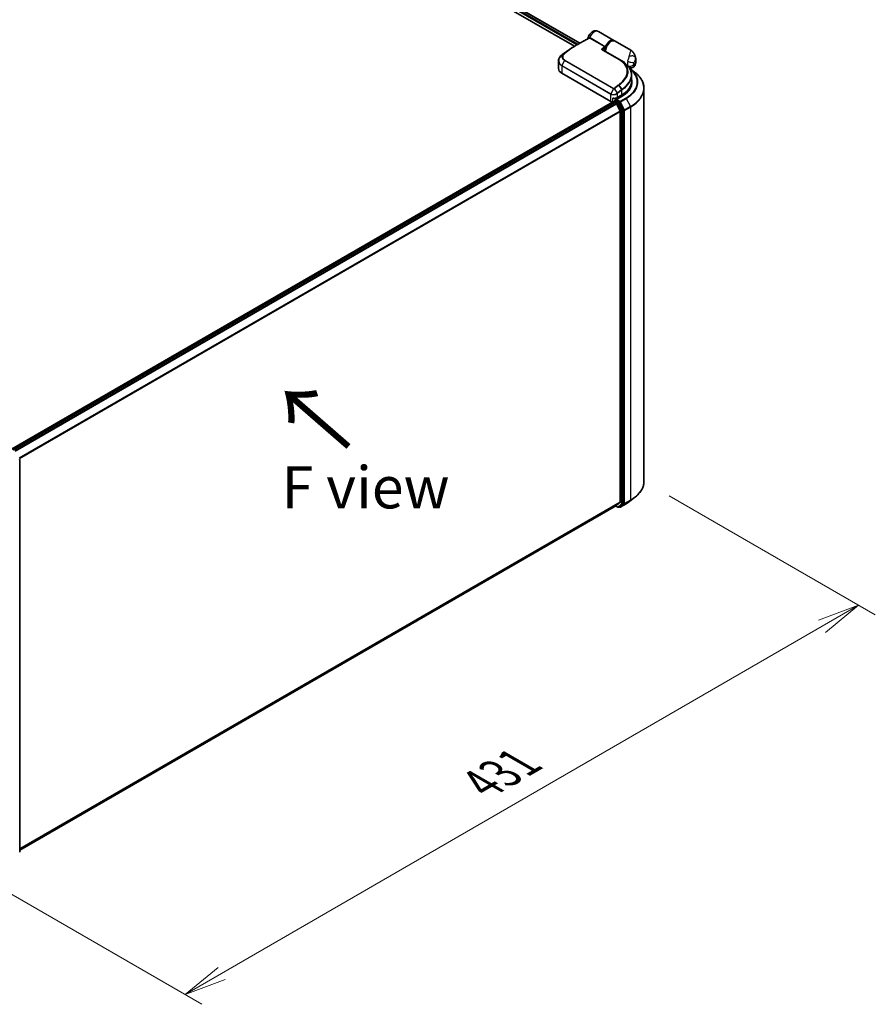
# Model space of a CAD drawing. Units: millimetres. Extents: x 72 to 11462, y 40 to 2569.
# Drawn here: x 502 to 756, y 706 to 999 of the extents above; entities that cross this region are included whole.
import ezdxf

# ---------------------------------------------------------------- set-up
doc = ezdxf.new("R2010")
doc.units = ezdxf.units.MM
doc.header["$LTSCALE"] = 5
doc.layers.get('Defpoints').update_dxf_attribs({"lineweight": 25})
for name, color, linetype, lineweight in [('Dimension (ISO)', 7, 'Continuous', 18), ('Symbol (ISO)', 7, 'Continuous', 18), ('Visible (ISO)', 7, 'Continuous', 35), ('Visible Narrow (ISO)', 7, 'Continuous', 25)]:
    doc.layers.add(name, color=color, linetype=linetype, lineweight=lineweight)
doc.styles.add('Note Text (TK)', font='MS PGothic.ttf')
doc.dimstyles.new('Default - Method 1b (TK)', dxfattribs={"dimscale": 5, "dimtxt": 2.5, "dimasz": 2.5, "dimexe": 1, "dimexo": 1.5, "dimgap": 1, "dimtad": 1, "dimdsep": 46, "dimtxsty": 'Note Text (TK)', "dimblk": 'OPEN', "dimcen": 0.09, "dimdle": 5, "dimclrd": 100, "dimclre": 100, "dimclrt": 7, "dimadec": 1, "dimazin": 1, "dimtfac": 1, "dimtmove": 0, "dimatfit": 3, "dimldrblk": 'OPEN', "dimfxl": 1, "dimtolj": 1, "dimlwd": -1, "dimlwe": -1, "dimarcsym": 0})

# ---------------------------------------------------------------- blocks, each defined once
blk = doc.blocks.new('_Open')
at = {"color": 0, "linetype": 'ByBlock', "lineweight": -2}
for p, q in [((-1, 0.167), (0, 0)), ((-1, -0.167), (0, 0)), ((0, 0), (-1, 0))]:
    blk.add_line(p, q, dxfattribs=at)
blk = doc.blocks.new('*D15')
at = {"layer": 'Defpoints', "color": 0}
for p in [(687.31, 861.26), (480.17, 749.45), (550.83, 708.66)]:
    blk.add_point(p, dxfattribs=at)
at = {"layer": 'Dimension (ISO)', "color": 100}
for p, q in [((694.81, 856.93), (756.14, 821.53)), ((740.32, 818.16), (561.65, 714.91)), ((487.67, 745.12), (555.83, 705.77))]:
    blk.add_line(p, q, dxfattribs=at)
at = {"layer": 'Dimension (ISO)', "color": 100, "xscale": 12.5, "yscale": 12.5, "zscale": 12.5}
for p, rotation in [((751.14, 824.41), 30.02265962670617), ((550.83, 708.66), 210.0226596267062)]:
    blk.add_blockref('_Open', p, dxfattribs=dict(at, rotation=rotation))
at = {"layer": 'Dimension (ISO)', "color": 7, "insert": (639.04, 771.3), "char_height": 12.5, "attachment_point": 4, "rotation": 30.0227, "style": 'Note Text (TK)'}
blk.add_mtext('\\A1;{\\Q-29.977;\\W0.817;\\H0.816x;431}', dxfattribs=at)

msp = doc.modelspace()

# ---------------------------------------------------------------- linework, layer by layer
at = {"layer": 'Visible (ISO)'}
for p, q in [((556.8906, 1053.9703), (666.6391, 990.607)), ((556.8946, 1055.8098), (668.2193, 991.5365)), ((678.3503, 992.3641), (673.7777, 995.0041)), ((667.6084, 991.1838), (668.3741, 991.6259)), ((683.3861, 989.4567), (678.7274, 992.1464)), ((675.1002, 989.4386), (679.9086, 986.6625)), ((675.8523, 989.0044), (675.8523, 989.2547)), ((661.8766, 986.2707), (661.8766, 983.9747)), ((681.067, 985.924), (681.1906, 985.8527)), ((681.1796, 985.8463), (681.1906, 985.8527)), ((681.1906, 985.8527), (681.2043, 985.8289)), ((681.4263, 985.6685), (681.4263, 985.9887)), ((682.7939, 984.41), (682.7856, 984.4148)), ((683.1363, 984.0244), (684.5438, 982.9409)), ((677.4665, 974.1768), (662.853, 982.6139)), ((683.6481, 982.0825), (683.6481, 980.3005)), ((683.3148, 978.3612), (683.3148, 978.7938)), ((687.3148, 978.1176), (687.3148, 861.2608)), ((680.7606, 975.8197), (678.9164, 974.7549)), ((679.2578, 974.952), (679.2578, 975.3083)), ((679.3107, 975.3372), (680.6778, 976.1264)), ((680.4835, 975.9186), (680.2006, 975.7553)), ((677.9223, 974.0045), (499.1919, 870.8144)), ((678.4036, 973.9145), (499.5584, 870.6582)), ((678.445, 974.204), (678.445, 973.9237)), ((678.5036, 973.9046), (679.003, 973.6162)), ((678.545, 974.3772), (678.8812, 974.5713)), ((679.9754, 973.9802), (678.975, 974.5578)), ((680.215, 971.3289), (679.1117, 973.4948)), ((681.2513, 971.5963), (680.0833, 973.8603)), ((680.2478, 971.2055), (680.2478, 855.109)), ((681.2849, 854.7343), (681.2849, 971.4713)), ((501.5969, 867.7762), (501.5969, 751.0393)), ((679.1117, 854.1316), (680.215, 855.0234)), ((683.1363, 855.354), (684.5438, 856.4376)), ((501.5969, 751.6425), (679.103, 854.1257)), ((678.8145, 853.9591), (679.5454, 853.537)), ((679.7454, 853.537), (680.0754, 853.7276)), ((680.0823, 853.6081), (679.9754, 853.6698)), ((680.0833, 853.7329), (681.2513, 854.6481)), ((680.2823, 853.6081), (682.0265, 854.6151))]:
    msp.add_line(p, q, dxfattribs=at)
for centre, start, end in [((682.1335, 984.8398), 45.802717, 48.915976), ((678.645, 974.204), 120, 180), ((501.3969, 867.7762), 0, 27.290568), ((679.6454, 853.7102), 240, 300), ((680.1823, 853.7813), 240, 300)]:
    msp.add_arc(centre, 0.2, start, end, dxfattribs=at)
for centre, major_axis, ratio, start_param, end_param in [((663.3844, 985.5755), (1.5799, 2.8642), 0.61594236, 0.94279808, 0.94788706), ((667.2891, 963.1567), (15.6539, 28.8141), 0.60202446, 0.91844797, 0.92375957), ((675.387, 989.4483), (-0.3594, 0.0744), 0.28348595, 0.6305269, 0.70770957), ((673.6139, 983.1356), (-8.9716, 0.231), 0.5684891, 3.89288517, 3.94945362), ((665.21, 983.9747), (-3.3333, 0), 0.57735027, 0, 0.78539816), ((683.0762, 986.9413), (1.1667, 2.0207), 0.57735027, 2.35619449, 2.54599027), ((673.6481, 977.7966), (10, 0), 0.57735027, 0.17709495, 0.21644966), ((679.2578, 976.2996), (-1.3333, 0), 0.57735027, 1.93385389, 2.35619449), ((673.6481, 979.865), (-9.6667, 0), 0.57735027, 2.35619449, 2.64184479), ((678.4093, 974.7211), (-1.3333, 0), 0.57735027, 0.78539816, 1.30899694), ((678.2368, 974.3493), (0.6667, 0), 0.57735027, 4.45058959, 5.0300784), ((678.5036, 973.7413), (-0.1, 0.1732), 0.57735027, 5.49778714, 6.28318531), ((679.1164, 974.6394), (-0.2828, 0), 0.57735027, 4.71238898, 6.28318531), ((678.975, 974.7211), (-0.1, -0.1732), 0.57735027, 5.49778714, 6.12363721), ((679.003, 973.4529), (-0.1, 0.1732), 0.57735027, 4.62172909, 5.49778714), ((679.9754, 973.8169), (0.1, -0.1732), 0.57735027, 1.48901195, 2.35619449), ((680.1064, 971.2871), (-0.1, 0.1732), 0.57735027, 3.92699082, 4.62172909), ((681.1435, 971.5529), (0.1, -0.1732), 0.57735027, 0.78539816, 1.48901195), ((680.1064, 855.1907), (0.1, -0.1732), 0.57735027, 0.09065989, 0.78539816), ((679.003, 854.2989), (0.1, -0.1732), 0.57735027, 0, 0.09065989), ((679.9754, 853.9008), (0.1, -0.1732), 0.57735027, 0, 0.08178438), ((681.1435, 854.816), (0.1, -0.1732), 0.57735027, 0.08178438, 0.78539816)]:
    msp.add_ellipse(centre, major_axis=major_axis, ratio=ratio, start_param=start_param, end_param=end_param, dxfattribs=at)
for points, knots in [([(668.3741, 991.6259), (668.5511, 991.7281), (668.7282, 991.8286), (669.0823, 992.0263), (669.2593, 992.1235), (669.6133, 992.3144), (669.7902, 992.4082), (670.144, 992.5922), (670.3208, 992.6826), (670.6743, 992.8598), (670.851, 992.9466), (671.0275, 993.0318)], [4.7123889804, 4.7123889804, 4.7123889804, 4.7123889804, 4.7288323437, 4.7288323437, 4.745275707, 4.745275707, 4.7617190703, 4.7617190703, 4.7781624337, 4.7781624337, 4.794605797, 4.794605797, 4.794605797, 4.794605797]), ([(670.6249, 992.8347), (670.6278, 992.8419), (670.6306, 992.8502), (670.6346, 992.8659), (670.6359, 992.8721), (670.6369, 992.879)], [0.18961720111, 0.18961720111, 0.18961720111, 0.18961720111, 0.191670574, 0.191670574, 0.19284976679, 0.19284976679, 0.19284976679, 0.19284976679]), ([(670.6369, 992.879), (670.675, 993.1333), (670.749, 993.3744), (670.9517, 993.8361), (671.0819, 994.056), (671.3936, 994.4598), (671.5745, 994.6441), (671.9934, 994.9533), (672.2299, 995.0827), (672.7224, 995.2127), (672.9587, 995.2371), (673.3912, 995.1743), (673.5796, 995.1138), (673.7601, 995.0142), (673.7689, 995.0092), (673.7777, 995.0041)], [3.32885908, 3.32885908, 3.32885908, 3.32885908, 3.73815061, 3.73815061, 4.15582373, 4.15582373, 4.57389853, 4.57389853, 4.97747907, 4.97747907, 5.27147986, 5.27147986, 5.48665786, 5.48665786, 5.49778714, 5.49778714, 5.49778714, 5.49778714]), ([(667.6084, 991.1838), (667.3004, 991.006), (666.9925, 990.823), (666.3768, 990.4467), (666.0692, 990.2535), (665.4545, 989.8569), (665.1474, 989.6536), (664.5341, 989.2371), (664.2279, 989.0239), (663.6166, 988.5879), (663.3115, 988.365), (663.007, 988.1373)], [1.570796327, 1.570796327, 1.570796327, 1.570796327, 1.600098121, 1.600098121, 1.629399916, 1.629399916, 1.65870171, 1.65870171, 1.688003504, 1.688003504, 1.717305299, 1.717305299, 1.717305299, 1.717305299]), ([(678.7274, 992.1464), (678.6021, 992.2188), (678.4596, 992.2603), (678.151, 992.2816), (677.9841, 992.2569), (677.6335, 992.1421), (677.4495, 992.0454), (677.0905, 991.7902), (676.9158, 991.6304), (676.5954, 991.2669), (676.4497, 991.0635), (676.2001, 990.6332), (676.0962, 990.4064), (675.9399, 989.9497), (675.8877, 989.7199), (675.8566, 989.4163), (675.8523, 989.3346), (675.8523, 989.2547)], [5.49778714, 5.49778714, 5.49778714, 5.49778714, 5.77295753, 5.77295753, 6.07016507, 6.07016507, 6.39823241, 6.39823241, 6.73284731, 6.73284731, 7.06524398, 7.06524398, 7.39648244, 7.39648244, 7.72882828, 7.72882828, 7.85398163, 7.85398163, 7.85398163, 7.85398163]), ([(678.5258, 992.2326), (678.4919, 992.2648), (678.4558, 992.2944), (678.3959, 992.3364), (678.3734, 992.3508), (678.3503, 992.3641)], [6.929596973, 6.929596973, 6.929596973, 6.929596973, 7.01789957, 7.01789957, 7.068583471, 7.068583471, 7.068583471, 7.068583471]), ([(661.8766, 986.2707), (661.8766, 986.4), (661.8914, 986.53), (661.9491, 986.7873), (661.992, 986.9146), (662.104, 987.1629), (662.1731, 987.284), (662.3352, 987.5172), (662.4282, 987.6293), (662.6354, 987.8421), (662.7497, 987.9428), (662.8733, 988.0368)], [0.370554133, 0.370554133, 0.370554133, 0.370554133, 0.445357479, 0.445357479, 0.520160825, 0.520160825, 0.594964171, 0.594964171, 0.669767517, 0.669767517, 0.744570863, 0.744570863, 0.744570863, 0.744570863]), ([(675.4977, 989.3642), (675.4953, 989.3414), (675.4953, 989.3199), (675.4994, 989.2791), (675.5035, 989.2597), (675.5159, 989.2229), (675.5241, 989.2054), (675.5347, 989.1883), (675.535, 989.1879), (675.5353, 989.1874)], [-0.1113026819, -0.1113026819, -0.1113026819, -0.1113026819, -0.0901140962, -0.0901140962, -0.0689255105, -0.0689255105, -0.0477369248, -0.0477369248, -0.047122847, -0.047122847, -0.047122847, -0.047122847]), ([(675.5286, 989.2442), (675.5788, 989.3), (675.6281, 989.3595), (675.6766, 989.418), (675.6772, 989.4188), (675.6779, 989.4196)], [0.0526756241, 0.0526756241, 0.0526756241, 0.0526756241, 0.0862543417, 0.0862543417, 0.0867052509, 0.0867052509, 0.0867052509, 0.0867052509]), ([(683.3861, 989.4567), (683.4792, 989.403), (683.5705, 989.3419), (683.7446, 989.2067), (683.8273, 989.1326), (683.9806, 988.9754), (684.0511, 988.8923), (684.1792, 988.7213), (684.2368, 988.6334), (684.341, 988.4545), (684.3875, 988.3637), (684.4294, 988.2725)], [-1.438558338, -1.438558338, -1.438558338, -1.438558338, -1.392354155, -1.392354155, -1.346149972, -1.346149972, -1.299945789, -1.299945789, -1.253741606, -1.253741606, -1.207537423, -1.207537423, -1.207537423, -1.207537423]), ([(684.4294, 988.2725), (684.4766, 988.1696), (684.5196, 988.0686), (684.5979, 987.8707), (684.6332, 987.7739), (684.697, 987.5849), (684.7255, 987.4927), (684.7764, 987.3133), (684.7989, 987.2261), (684.8386, 987.0567), (684.8558, 986.9746), (684.8707, 986.895)], [1.174028685, 1.174028685, 1.174028685, 1.174028685, 1.214739946, 1.214739946, 1.255451207, 1.255451207, 1.296162469, 1.296162469, 1.33687373, 1.33687373, 1.377584991, 1.377584991, 1.377584991, 1.377584991]), ([(684.7379, 985.1586), (684.7711, 985.2627), (684.8006, 985.3686), (684.8509, 985.5848), (684.8719, 985.695), (684.904, 985.9202), (684.9153, 986.0352), (684.926, 986.2708), (684.9256, 986.3913), (684.9101, 986.6386), (684.8951, 986.7652), (684.8707, 986.895)], [4.287293343, 4.287293343, 4.287293343, 4.287293343, 4.410954738, 4.410954738, 4.534616132, 4.534616132, 4.658277527, 4.658277527, 4.781938921, 4.781938921, 4.905600316, 4.905600316, 4.905600316, 4.905600316]), ([(680.8502, 986.0677), (680.9461, 986.0059), (681.0417, 985.942), (681.2322, 985.8099), (681.3272, 985.7419), (681.5164, 985.6018), (681.6106, 985.5297), (681.7985, 985.3819), (681.8922, 985.3061), (682.0789, 985.1509), (682.172, 985.0716), (682.265, 984.9905)], [0.083231392, 0.083231392, 0.083231392, 0.083231392, 0.143385211, 0.143385211, 0.20353903, 0.20353903, 0.263692849, 0.263692849, 0.323846669, 0.323846669, 0.384000488, 0.384000488, 0.384000488, 0.384000488]), ([(682.273, 984.9832), (682.4498, 984.8112), (682.6112, 984.634), (682.9012, 984.2701), (683.0297, 984.0835), (683.2518, 983.7017), (683.3454, 983.5066), (683.496, 983.1094), (683.5529, 982.9073), (683.629, 982.4981), (683.6481, 982.291), (683.6481, 982.0825)], [0, 0, 0, 0, 0.154055632, 0.154055632, 0.308111265, 0.308111265, 0.462166897, 0.462166897, 0.616222529, 0.616222529, 0.770278161, 0.770278161, 0.770278161, 0.770278161]), ([(684.7379, 985.1586), (684.6945, 985.0229), (684.6185, 984.8639), (684.4051, 984.6053), (684.2894, 984.5037), (684.0428, 984.3524), (683.9143, 984.3013), (683.6578, 984.2359), (683.5338, 984.2273), (683.2872, 984.2339), (683.1799, 984.2575), (682.999, 984.3096), (682.9301, 984.3397), (682.8438, 984.3821), (682.8175, 984.3964), (682.7939, 984.41)], [0.0258472508, 0.0258472508, 0.0258472508, 0.0258472508, 0.0281775385, 0.0281775385, 0.0298998927, 0.0298998927, 0.0315712385, 0.0315712385, 0.033520065, 0.033520065, 0.0361865679, 0.0361865679, 0.0391744817, 0.0391744817, 0.04078682, 0.04078682, 0.04078682, 0.04078682]), ([(687.3148, 978.1176), (687.3148, 978.466), (687.2759, 978.8144), (687.1213, 979.504), (687.0057, 979.8452), (686.7007, 980.5143), (686.5113, 980.8421), (686.0629, 981.479), (685.8039, 981.7881), (685.221, 982.383), (684.8972, 982.6688), (684.5438, 982.9409)], [2.35619449, 2.35619449, 2.35619449, 2.35619449, 2.48488706, 2.48488706, 2.613579629, 2.613579629, 2.742272198, 2.742272198, 2.870964768, 2.870964768, 2.999657337, 2.999657337, 2.999657337, 2.999657337]), ([(680.6778, 976.1264), (681.0485, 976.3405), (681.3909, 976.5718), (682.0109, 977.0645), (682.2885, 977.3259), (682.7714, 977.873), (682.9767, 978.1589), (683.3088, 978.749), (683.4355, 979.0532), (683.6052, 979.6717), (683.6481, 979.9861), (683.6481, 980.3005)], [4.71238898, 4.71238898, 4.71238898, 4.71238898, 4.869468613, 4.869468613, 5.026548246, 5.026548246, 5.183627878, 5.183627878, 5.340707511, 5.340707511, 5.497787144, 5.497787144, 5.497787144, 5.497787144]), ([(683.6481, 979.8106), (683.6481, 979.5204), (683.6086, 979.2301), (683.4507, 978.6544), (683.3322, 978.3689), (683.017, 977.8089), (682.8204, 977.5345), (682.3525, 977.0043), (682.0812, 976.7485), (681.4701, 976.2629), (681.1304, 976.0332), (680.7606, 975.8197)], [3.926990817, 3.926990817, 3.926990817, 3.926990817, 4.08407045, 4.08407045, 4.241150082, 4.241150082, 4.398229715, 4.398229715, 4.555309348, 4.555309348, 4.71238898, 4.71238898, 4.71238898, 4.71238898]), ([(678.0642, 975.2295), (678.0655, 975.2289), (678.0667, 975.2283), (678.1567, 975.1853), (678.2498, 975.1536), (678.4077, 975.1235), (678.4706, 975.1188), (678.5283, 975.122)], [-0.0006324539, -0.0006324539, -0.0006324539, -0.0006324539, 0, 0, 0.0442272577, 0.0442272577, 0.076171772, 0.076171772, 0.076171772, 0.076171772]), ([(678.5283, 975.122), (678.5856, 975.1252), (678.6425, 975.1306), (678.7548, 975.146), (678.8103, 975.156), (678.9188, 975.1804), (678.9719, 975.1948), (679.0749, 975.2281), (679.1249, 975.2469), (679.2209, 975.2888), (679.2669, 975.3119), (679.3107, 975.3372)], [4.022430426, 4.022430426, 4.022430426, 4.022430426, 4.160422137, 4.160422137, 4.298413848, 4.298413848, 4.436405559, 4.436405559, 4.57439727, 4.57439727, 4.71238898, 4.71238898, 4.71238898, 4.71238898]), ([(678.8812, 974.5713), (678.8898, 974.5762), (678.9042, 974.5789), (678.9379, 974.5749), (678.9571, 974.5681), (678.975, 974.5578)], [0.038953354, 0.038953354, 0.038953354, 0.038953354, 0.0503345484, 0.0503345484, 0.0617157428, 0.0617157428, 0.0617157428, 0.0617157428]), ([(687.3148, 861.2608), (687.3148, 860.9124), (687.2759, 860.564), (687.1213, 859.8744), (687.0057, 859.5332), (686.7007, 858.8642), (686.5113, 858.5364), (686.0629, 857.8995), (685.8039, 857.5904), (685.221, 856.9955), (684.8972, 856.7097), (684.5438, 856.4376)], [3.926990817, 3.926990817, 3.926990817, 3.926990817, 4.055683386, 4.055683386, 4.184375956, 4.184375956, 4.313068525, 4.313068525, 4.441761095, 4.441761095, 4.570453664, 4.570453664, 4.570453664, 4.570453664]), ([(682.0265, 854.6151), (682.1063, 854.6612), (682.1849, 854.7079), (682.3399, 854.8026), (682.4163, 854.8506), (682.5668, 854.948), (682.6408, 854.9973), (682.7866, 855.0971), (682.8582, 855.1477), (682.9991, 855.2499), (683.0683, 855.3017), (683.1363, 855.354)], [1.570796327, 1.570796327, 1.570796327, 1.570796327, 1.59918339, 1.59918339, 1.627570453, 1.627570453, 1.655957517, 1.655957517, 1.68434458, 1.68434458, 1.712731643, 1.712731643, 1.712731643, 1.712731643])]:
    msp.add_open_spline(points, degree=3, knots=knots, dxfattribs=at)
for points in [[(675.5286, 989.2441), (675.5235, 989.2385), (675.5189, 989.2329), (675.5148, 989.2275)], [(680.26, 986.4481), (680.4567, 986.3213), (680.6535, 986.1945), (680.8502, 986.0677)], [(682.988, 984.1362), (683.0381, 984.0992), (683.0875, 984.062), (683.1363, 984.0244)]]:
    msp.add_open_spline(points, degree=3, dxfattribs=at)
at = {"layer": 'Visible Narrow (ISO)'}
for p, q in [((556.8946, 1055.7422), (668.1607, 991.5027)), ((667.6613, 991.2143), (556.8946, 1055.1655)), ((556.8946, 1054.8389), (667.3793, 991.0505)), ((675.6675, 990.4281), (671.1534, 993.0343)), ((671.2839, 993.1837), (675.798, 990.5776)), ((675.4195, 989.9926), (675.7237, 989.7959)), ((662.8905, 988.0493), (663.5841, 988.4444)), ((663.6661, 988.5088), (663.0122, 988.1407)), ((679.8147, 986.656), (675.0064, 989.432)), ((675.9109, 989.1731), (681.4263, 985.9887)), ((675.9109, 989.1731), (675.9109, 988.9705)), ((662.853, 984.7537), (662.853, 982.6139)), ((677.4665, 976.3166), (662.853, 984.7537)), ((663.651, 986.4082), (662.8846, 984.8748)), ((662.8846, 984.8748), (677.4981, 976.4377)), ((678.2645, 977.971), (663.651, 986.4082)), ((663.7337, 986.5133), (678.3472, 978.0762)), ((678.2645, 977.971), (677.4981, 976.4377)), ((678.5218, 977.9847), (679.3095, 976.6552)), ((679.4639, 976.7789), (678.5529, 978.0052)), ((679.7899, 978.9667), (680.6715, 977.7176)), ((680.7956, 977.8127), (679.9182, 979.0631)), ((677.4665, 974.1768), (677.4665, 976.3166)), ((678.0642, 973.9775), (678.0642, 975.2295)), ((678.7082, 975.1397), (678.7082, 974.4714)), ((679.1164, 974.8027), (680.8606, 975.8098)), ((679.3521, 976.514), (679.3521, 975.4287)), ((679.3521, 975.4287), (680.7192, 976.218)), ((680.1592, 975.8271), (680.2006, 975.7553)), ((681.9265, 975.1944), (680.1823, 974.1873)), ((680.2006, 975.7553), (680.2006, 975.4964)), ((680.2901, 974.0674), (682.0343, 975.0744)), ((680.4421, 975.9904), (680.4835, 975.9186)), ((680.4835, 975.6597), (680.4835, 975.9186)), ((680.7192, 976.218), (680.7192, 977.5816)), ((682.0343, 975.0744), (683.2783, 972.6633)), ((499.617, 870.6244), (678.5036, 973.9046)), ((679.003, 973.6162), (500.1165, 870.336)), ((500.276, 870.2439), (679.1117, 973.4948)), ((678.5036, 974.1223), (679.504, 973.5447)), ((678.5036, 973.9046), (678.5036, 974.1223)), ((678.645, 974.3673), (678.975, 974.5578)), ((679.6454, 973.7897), (678.645, 974.3673)), ((680.1823, 974.1873), (679.1164, 974.8027)), ((679.504, 973.5447), (680.672, 971.2808)), ((679.9754, 973.9802), (679.6454, 973.7897)), ((679.7533, 973.6698), (680.0833, 973.8603)), ((680.9213, 971.4058), (679.7533, 973.6698)), ((679.9754, 973.9802), (680.0409, 973.9424)), ((680.0409, 973.9424), (680.0833, 973.8603)), ((681.5341, 971.6563), (680.2901, 974.0674)), ((683.2783, 972.6633), (681.5341, 971.6563)), ((681.5677, 971.5312), (683.3119, 972.5383)), ((683.3119, 972.5383), (683.3119, 855.6814)), ((680.215, 971.3289), (501.4463, 868.1168)), ((501.5029, 868.007), (680.2478, 971.2055)), ((680.672, 971.2808), (680.672, 854.5438)), ((681.2513, 971.5963), (680.9213, 971.4058)), ((680.9549, 971.2808), (681.2849, 971.4713)), ((680.9549, 854.5438), (680.9549, 971.2808)), ((681.2513, 971.5963), (681.2849, 971.5312)), ((681.2849, 971.5312), (681.2849, 971.4713)), ((681.5677, 854.6744), (681.5677, 971.5312)), ((680.2478, 855.109), (501.5969, 751.9649)), ((501.5969, 751.8982), (680.215, 855.0234)), ((681.5341, 854.5881), (683.2783, 855.5951)), ((683.3119, 855.6814), (681.5677, 854.6744)), ((682.0343, 854.6204), (683.2783, 855.5951)), ((679.1117, 854.1316), (501.5969, 751.6434)), ((679.504, 853.6286), (678.8731, 853.9929)), ((680.672, 854.5438), (679.504, 853.6286)), ((679.7533, 853.5423), (680.9213, 854.4576)), ((680.0833, 853.7329), (679.7533, 853.5423)), ((680.0409, 853.6997), (680.034, 853.7036)), ((680.0833, 853.7329), (680.0409, 853.6997)), ((682.0343, 854.6204), (680.2901, 853.6134)), ((680.2901, 853.6134), (681.5341, 854.5881)), ((680.9213, 854.4576), (681.2513, 854.6481)), ((681.2849, 854.7343), (680.9549, 854.5438)), ((681.2849, 854.6744), (681.2513, 854.6481)), ((681.2849, 854.7343), (681.2849, 854.6744))]:
    msp.add_line(p, q, dxfattribs=at)
for centre, major_axis, ratio, start_param, end_param in [((668.4741, 954.3293), (-22.8333, -39.5485), 0.57735027, 3.84392146, 4.07349979), ((670.9281, 993.2054), (0.0968, -0.175), 0.62793715, 0.01049468, 1.11363619), ((671.1028, 993.2287), (-0.0465, -0.1945), 0.60213349, 0.51971091, 1.61499474), ((671.1652, 993.2038), (-0.1, -0.1732), 0.57735027, 0.70232881, 1.7823899), ((672.611, 992.9834), (1.1667, 2.0207), 0.57735027, 0, 1.78626748), ((677.1837, 990.3434), (1.1667, 2.0207), 0.57735027, 0, 1.7823899), ((677.5608, 990.1257), (1.1667, 2.0207), 0.57735027, 0, 2.35619449), ((667.6084, 954.8291), (-22.2626, -38.56), 0.57735027, 3.92699082, 4.07349979), ((668.3741, 954.387), (22.804, 39.4978), 0.57735027, 0.78539816, 0.93190714), ((672.9882, 951.7231), (22.8333, 39.5485), 0.57735027, 0.70232881, 0.71411031), ((675.2781, 990.0743), (0.0887, -0.1793), 0.61700707, 0.82367566, 2.39447199), ((673.1296, 951.6415), (-22.7333, -39.3753), 0.57735027, 3.83833557, 3.85570296), ((675.6792, 990.5976), (-0.1, -0.1732), 0.57735027, 0.70232881, 1.7823899), ((677.3251, 990.2617), (-1.1667, -2.0207), 0.57735027, 5.25463471, 5.44061314), ((677.3251, 990.2617), (-1.0667, -1.8475), 0.57735027, 3.64256149, 5.03376411), ((662.9944, 987.8776), (-0.1211, 0.1592), 0.47979182, 6.21421947, 6.28318531), ((663.0055, 987.8861), (-0.1204, 0.1597), 0.48328426, 6.21654355, 6.28318531), ((663.1268, 987.9772), (-0.1198, 0.1602), 0.48688026, 6.21991861, 6.28318531), ((663.7035, 988.2847), (-0.1269, 0.1546), 0.51331723, 5.41189435, 6.19533179), ((663.7807, 988.3452), (-0.1198, 0.1602), 0.48688026, 5.43452045, 6.21991861), ((675.0002, 989.2653), (0.1, 0.1732), 0.57735027, 0, 0.7418614), ((676.0523, 989.2547), (-0.2, 0), 0.57735027, 0, 0.78539816), ((679.8086, 986.4893), (0.1, 0.1732), 0.57735027, 0, 0.7418614), ((683.4542, 986.9625), (1.3004, 0.2946), 0.55702147, 0.16910825, 1.84818999), ((682.7739, 985.2107), (1.5108, 2.6167), 0.57735027, 5.69099848, 5.9361852), ((662.9944, 984.8354), (0.1, 0.1732), 0.57735027, 1.67461031, 2.35619449), ((663.7608, 986.3687), (-0.1, -0.1732), 0.57735027, 4.11988868, 4.81620296), ((673.6481, 979.9739), (11.7074, 0), 0.57735027, 5.49778714, 6.91457579), ((673.6481, 979.9162), (11.8599, 0), 0.57735027, 5.49778714, 6.92664815), ((682.1335, 984.8398), (0.1394, 0.1434), 0.71637411, 0, 0.13505937), ((682.1335, 984.8398), (0.1314, 0.1507), 0.4121815, 0, 0.10329713), ((684.019, 986.397), (1.1667, 2.0207), 0.57735027, 1.97805613, 2.73433285), ((683.3619, 986.319), (-1.2816, 0.3678), 0.32341, 0.91455925, 2.48535558), ((683.3619, 985.7161), (1.2252, 0.526), 0.74971504, 3.65220472, 5.22300104), ((684.9618, 985.8527), (-0.5, -0.866), 0.57735027, 5.11964878, 5.8759255), ((683.3119, 984.9001), (0.7259, 1.2572), 0.57735027, 5.24064821, 5.75492608), ((673.6481, 979.9739), (10.2, 0), 0.57735027, 5.49778714, 6.48153983), ((673.6481, 978.2233), (13.6192, 0), 0.57735027, 5.49778714, 6.92664815), ((678.3743, 977.9315), (-0.1, -0.1732), 0.57735027, 4.11988868, 4.81620296), ((678.4545, 977.9481), (0.1085, -0.168), 0.38183149, 1.54220272, 2.32014033), ((684.5733, 945.0344), (22.8333, 39.5485), 0.57735027, 0.93740718, 0.97633727), ((678.4718, 977.9605), (0.125, -0.1561), 0.45728764, 1.49193696, 2.27733512), ((684.6733, 944.9767), (-22.804, -39.4978), 0.57735027, 4.07899983, 4.11792993), ((679.705, 978.919), (0.1204, -0.1597), 0.48326791, 1.50551533, 2.29091349), ((679.8328, 979.0152), (0.1201, -0.16), 0.4863931, 1.50598422, 2.29203481), ((673.6481, 980.3005), (10, 0), 0.57735027, 5.49778714, 6.28318531), ((680.7086, 977.7636), (-0.1228, 0.1579), 0.49529401, 3.85155905, 4.63904754), ((673.6481, 978.1176), (13.6667, 0), 0.57735027, 5.49778714, 6.28318531), ((673.6481, 979.8106), (10, 0), 0.57735027, 0, 0.04202313), ((677.6079, 976.3982), (0.1, 0.1732), 0.57735027, 1.67461031, 2.35619449), ((678.4093, 975.973), (1.3333, 0), 0.57735027, 4.45058959, 5.49778714), ((679.2107, 976.5957), (0.1278, -0.1538), 0.43995393, 0.69829731, 1.48734625), ((679.229, 976.6106), (-0.1254, 0.1558), 0.45498339, 3.84699996, 4.63362332), ((679.2107, 975.5104), (0.1, -0.1732), 0.57735027, 0, 0.78539816), ((685.439, 944.5346), (22.2626, 38.56), 0.57735027, 0.93769312, 0.97633727), ((679.3828, 976.7342), (-0.125, 0.1561), 0.45728764, 3.84813145, 4.63352962), ((685.4804, 944.5107), (-22.1919, -38.4375), 0.57735027, 4.07928577, 4.11792993), ((680.5778, 977.6633), (0.1205, -0.1596), 0.48307971, 0.7200131, 1.50541127), ((680.5866, 977.67), (-0.1208, 0.1594), 0.48316497, 3.86053001, 4.64612279), ((680.5778, 976.2996), (0.1, -0.1732), 0.57735027, 0, 0.78539816), ((680.8606, 975.6465), (-0.1, 0.1732), 0.57735027, 5.49778714, 6.28318531), ((681.9265, 975.0311), (0.1, -0.1732), 0.57735027, 1.48901195, 2.35619449), ((678.645, 974.204), (-0.2, 0), 0.57735027, 0, 0.78539816), ((678.645, 974.204), (0.1, 0.1732), 0.57735027, 0.78539816, 2.35619449), ((678.645, 974.204), (-0.1, 0.1732), 0.57735027, 5.49778714, 6.28318531), ((679.6454, 973.6264), (0.1, 0.1732), 0.57735027, 0.78539816, 2.35619449), ((679.6454, 973.6264), (-0.1777, -0.0917), 0.06670225, 0.61705889, 2.18785521), ((679.6454, 973.6264), (-0.1, 0.1732), 0.57735027, 4.6306046, 5.49778714), ((680.1823, 974.024), (0.1, 0.1732), 0.57735027, 0.78539816, 2.35619449), ((680.1823, 974.024), (-0.1777, -0.0917), 0.06670225, 0.61705889, 2.18785521), ((680.1823, 974.024), (-0.1, 0.1732), 0.57735027, 4.6306046, 5.49778714), ((683.1705, 972.6199), (-0.1, 0.1732), 0.57735027, 3.92699082, 4.6306046), ((680.8135, 971.3624), (0.1777, 0.0917), 0.06670225, 3.75865154, 5.32944787), ((680.8135, 971.3624), (-0.2, 0), 0.57735027, 0.78539816, 2.35619449), ((680.8135, 971.3624), (-0.1, 0.1732), 0.57735027, 3.92699082, 4.6306046), ((681.4263, 971.6129), (0.1777, 0.0917), 0.06670225, 3.75865154, 5.32944787), ((681.4263, 971.6129), (-0.2, 0), 0.57735027, 0.78539816, 2.35619449), ((681.4263, 971.6129), (-0.1, 0.1732), 0.57735027, 3.92699082, 4.6306046), ((501.3969, 867.7762), (0.2, 0), 0.57735027, 5.49778714, 6.28318531), ((673.6481, 861.2608), (13.6667, 0), 0.57735027, 5.49778714, 6.28318531), ((673.6481, 859.4622), (-11.8599, 0), 0.57735027, 2.35619449, 2.49812981), ((673.6481, 861.1551), (13.6192, 0), 0.57735027, 5.49778714, 5.63972246), ((683.1705, 855.763), (0.1, -0.1732), 0.57735027, 0.08178438, 0.78539816), ((679.6454, 853.7102), (-0.1, -0.1732), 0.57735027, 5.49778714, 6.28318531), ((679.6454, 853.7102), (0.1234, -0.1574), 0.81376746, 4.59736724, 6.16816356), ((679.6454, 853.7102), (0.1, -0.1732), 0.57735027, 0, 0.08178438), ((680.1823, 853.7813), (-0.1, -0.1732), 0.57735027, 5.49778714, 6.28318531), ((680.1823, 853.7813), (0.1234, -0.1574), 0.81376746, 4.59736724, 6.16816356), ((680.1823, 853.7813), (0.1, -0.1732), 0.57735027, 0, 0.08178438), ((680.8135, 854.6255), (0.2, 0), 0.57735027, 3.92699082, 5.49778714), ((680.8135, 854.6255), (0.1234, -0.1574), 0.81376746, 4.59736724, 6.16816356), ((680.8135, 854.6255), (0.1, -0.1732), 0.57735027, 0.08178438, 0.78539816), ((681.4263, 854.756), (0.2, 0), 0.57735027, 3.92699082, 5.49778714), ((681.4263, 854.756), (0.1234, -0.1574), 0.81376746, 4.59736724, 6.16816356), ((681.4263, 854.756), (0.1, -0.1732), 0.57735027, 0.08178438, 0.78539816), ((681.9265, 854.7883), (0.1, -0.1732), 0.57735027, 0, 0.08178438)]:
    msp.add_ellipse(centre, major_axis=major_axis, ratio=ratio, start_param=start_param, end_param=end_param, dxfattribs=at)
for points, knots in [([(670.637, 992.879), (670.6388, 992.8909), (670.6635, 992.9144), (670.7532, 992.9817), (670.8189, 993.0259), (670.9509, 993.11), (671.0078, 993.1452), (671.0694, 993.1827)], [-0.192849767, -0.192849767, -0.192849767, -0.192849767, -0.120230328, -0.120230328, -0.046242434, -0.046242434, 0, 0, 0, 0]), ([(671.1207, 993.046), (671.1067, 993.0484), (671.0923, 993.0488), (671.061, 993.0448), (671.044, 993.0397), (671.0275, 993.0318)], [-0.0350983256, -0.0350983256, -0.0350983256, -0.0350983256, -0.0203174121, -0.0203174121, -0.0027406777, -0.0027406777, -0.0027406777, -0.0027406777]), ([(671.0694, 993.1827), (671.0965, 993.1992), (671.1257, 993.2095), (671.1776, 993.2153), (671.1999, 993.2141), (671.2219, 993.2093)], [0, 0, 0, 0, 0.0203174121, 0.0203174121, 0.0350983256, 0.0350983256, 0.0350983256, 0.0350983256]), ([(671.1534, 993.0343), (671.1485, 993.0371), (671.1433, 993.0395), (671.1323, 993.0434), (671.1266, 993.0449), (671.1207, 993.046)], [0, 0, 0, 0, 0.0062711255, 0.0062711255, 0.0125422509, 0.0125422509, 0.0125422509, 0.0125422509]), ([(671.2219, 993.2093), (671.2326, 993.2065), (671.2432, 993.203), (671.2639, 993.1944), (671.2741, 993.1894), (671.2839, 993.1837)], [-0.0125422509, -0.0125422509, -0.0125422509, -0.0125422509, -0.0062711255, -0.0062711255, 0, 0, 0, 0]), ([(675.0064, 989.432), (674.9787, 989.448), (674.9537, 989.4655), (674.8969, 989.5136), (674.8699, 989.5459), (674.8264, 989.6229), (674.8152, 989.6682), (674.8144, 989.7641), (674.8278, 989.8146), (674.8875, 989.9384), (674.9477, 990.009), (675.0978, 990.1362), (675.1874, 990.1931), (675.2882, 990.243)], [0, 0, 0, 0, 0.017629961, 0.017629961, 0.045837897, 0.045837897, 0.082508215, 0.082508215, 0.124248398, 0.124248398, 0.189170086, 0.189170086, 0.253166048, 0.253166048, 0.253166048, 0.253166048]), ([(675.4195, 989.9926), (675.3306, 989.962), (675.2503, 989.926), (675.1128, 989.8432), (675.0557, 989.7963), (674.9937, 989.7119), (674.9776, 989.6771), (674.9686, 989.6099), (674.9733, 989.5777), (675.0016, 989.522), (675.0207, 989.4983), (675.0579, 989.4665), (675.0705, 989.4572), (675.0843, 989.4483)], [-0.253166048, -0.253166048, -0.253166048, -0.253166048, -0.189170086, -0.189170086, -0.124248398, -0.124248398, -0.082508215, -0.082508215, -0.045837897, -0.045837897, -0.017629961, -0.017629961, -0.005370166, -0.005370166, -0.005370166, -0.005370166]), ([(675.5246, 989.1936), (675.4912, 989.241), (675.4722, 989.295), (675.4618, 989.4359), (675.4891, 989.526), (675.5873, 989.6772), (675.6493, 989.7409), (675.7237, 989.7959)], [0.041135679, 0.041135679, 0.041135679, 0.041135679, 0.087604003, 0.087604003, 0.157687206, 0.157687206, 0.215423171, 0.215423171, 0.215423171, 0.215423171]), ([(675.7237, 989.7959), (675.6538, 989.7238), (675.5966, 989.6446), (675.5252, 989.4972), (675.5049, 989.4297), (675.4978, 989.3641)], [-0.215423171, -0.215423171, -0.215423171, -0.215423171, -0.157687206, -0.157687206, -0.111302682, -0.111302682, -0.111302682, -0.111302682]), ([(675.9761, 990.2625), (675.9524, 990.2729), (675.9253, 990.286), (675.8686, 990.3151), (675.8391, 990.331), (675.7863, 990.3602), (675.7632, 990.3733), (675.7243, 990.3954), (675.7081, 990.4047), (675.684, 990.4186), (675.6754, 990.4236), (675.6675, 990.4281)], [-0.102880018, -0.102880018, -0.102880018, -0.102880018, -0.074044525, -0.074044525, -0.046929629, -0.046929629, -0.026072016, -0.026072016, -0.010027698, -0.010027698, 0, 0, 0, 0]), ([(675.798, 990.5776), (675.8059, 990.573), (675.814, 990.5674), (675.8351, 990.5503), (675.848, 990.5375), (675.8765, 990.504), (675.8917, 990.4823), (675.9229, 990.4291), (675.9378, 990.3967), (675.9619, 990.33), (675.9708, 990.2954), (675.9761, 990.2625)], [0, 0, 0, 0, 0.010027698, 0.010027698, 0.026072016, 0.026072016, 0.046929629, 0.046929629, 0.074044525, 0.074044525, 0.102880018, 0.102880018, 0.102880018, 0.102880018]), ([(662.8789, 988.0404), (662.7652, 987.9539), (662.6601, 987.862), (662.2288, 987.4267), (662.0147, 987.0331), (661.8978, 986.3349), (661.934, 986.0312), (662.1498, 985.5392), (662.2941, 985.3405), (662.6003, 985.0593), (662.7352, 984.9611), (662.8846, 984.8748)], [-0.744570863, -0.744570863, -0.744570863, -0.744570863, -0.674385889, -0.674385889, -0.427427676, -0.427427676, -0.23745982, -0.23745982, -0.0913307, -0.0913307, 0, 0, 0, 0]), ([(662.8905, 988.0493), (662.8886, 988.0478), (662.8866, 988.0463), (662.8827, 988.0434), (662.8808, 988.0419), (662.8789, 988.0404)], [-0.00239156609, -0.00239156609, -0.00239156609, -0.00239156609, -0.00119578305, -0.00119578305, 0, 0, 0, 0]), ([(663.0122, 988.1407), (662.9919, 988.1255), (662.9716, 988.1103), (662.931, 988.0798), (662.9107, 988.0645), (662.8905, 988.0493)], [-0.0260179003, -0.0260179003, -0.0260179003, -0.0260179003, -0.0130089502, -0.0130089502, 0, 0, 0, 0]), ([(663.651, 986.4082), (663.3541, 986.5795), (663.148, 986.822), (662.9993, 987.2924), (663.0009, 987.5069), (663.1153, 987.8778), (663.2021, 988.0361), (663.3971, 988.2753), (663.4849, 988.3629), (663.5841, 988.4444)], [-0.472872473, -0.472872473, -0.472872473, -0.472872473, -0.295487885, -0.295487885, -0.164159936, -0.164159936, -0.063138437, -0.063138437, 0, 0, 0, 0]), ([(663.6825, 988.4341), (663.589, 988.3574), (663.506, 988.2748), (663.3212, 988.0494), (663.2384, 987.9), (663.1281, 987.5499), (663.1251, 987.3471), (663.2621, 986.9029), (663.4549, 986.6742), (663.7337, 986.5133)], [0, 0, 0, 0, 0.063138437, 0.063138437, 0.164159936, 0.164159936, 0.295487885, 0.295487885, 0.472872473, 0.472872473, 0.472872473, 0.472872473]), ([(663.5841, 988.4444), (663.5974, 988.4554), (663.6109, 988.4663), (663.6383, 988.4877), (663.6521, 988.4983), (663.6661, 988.5088)], [-0.0169910591, -0.0169910591, -0.0169910591, -0.0169910591, -0.0084562629, -0.0084562629, 0, 0, 0, 0]), ([(663.7601, 988.4948), (663.7469, 988.485), (663.7338, 988.475), (663.708, 988.4548), (663.6952, 988.4445), (663.6825, 988.4341)], [0, 0, 0, 0, 0.0084562629, 0.0084562629, 0.0169910591, 0.0169910591, 0.0169910591, 0.0169910591]), ([(675.5077, 989.2483), (675.5284, 989.291), (675.5613, 989.3317), (675.6268, 989.3865), (675.6512, 989.4037), (675.6779, 989.4196)], [-0.1065947103, -0.1065947103, -0.1065947103, -0.1065947103, -0.0624009552, -0.0624009552, -0.0403643036, -0.0403643036, -0.0403643036, -0.0403643036]), ([(679.8119, 979.1647), (680.2098, 979.4634), (680.5703, 979.7763), (681.3901, 980.6132), (681.7779, 981.151), (682.3353, 982.3557), (682.4334, 983.0238), (682.188, 984.3593), (681.8068, 985.0226), (680.8234, 985.9947), (680.3549, 986.3441), (679.8147, 986.656)], [0.00000222, 0.00000222, 0.00000222, 0.00000222, 0.25514368, 0.25514368, 0.66337358, 0.66337358, 1.16534336, 1.16534336, 1.70924797, 1.70924797, 2.0530218, 2.0530218, 2.0530218, 2.0530218]), ([(682.4857, 986.2151), (682.5174, 986.3257), (682.554, 986.4381), (682.6492, 986.7131), (682.7104, 986.8758), (682.8136, 987.1578), (682.8568, 987.2795), (682.911, 987.4569), (682.928, 987.5204), (682.9403, 987.5785)], [-0.103735498, -0.103735498, -0.103735498, -0.103735498, -0.080268089, -0.080268089, -0.046429247, -0.046429247, -0.017857403, -0.017857403, 0, 0, 0, 0]), ([(682.9403, 987.5785), (683.0418, 988.0594), (683.148, 988.4326), (683.2869, 988.906), (683.3325, 989.0545), (683.363, 989.1667), (683.3958, 989.2871), (683.412, 989.3678), (683.405, 989.4357), (683.398, 989.4498), (683.3861, 989.4567)], [1.040083918, 1.040083918, 1.040083918, 1.040083918, 1.18712019, 1.18712019, 1.284415628, 1.284415628, 1.284415628, 1.388876366, 1.388876366, 1.438558338, 1.438558338, 1.438558338, 1.438558338]), ([(684.7085, 987.3748), (684.7288, 987.2812), (684.7396, 987.1836), (684.7438, 986.9237), (684.7222, 986.7578), (684.6338, 986.4066), (684.5593, 986.2243), (684.4207, 985.9571), (684.3606, 985.8594), (684.3047, 985.7747)], [0, 0, 0, 0, 0.017857403, 0.017857403, 0.046429247, 0.046429247, 0.080268089, 0.080268089, 0.103735498, 0.103735498, 0.103735498, 0.103735498]), ([(684.4294, 988.2724), (684.4424, 988.2441), (684.4552, 988.2148), (684.5575, 987.9666), (684.6328, 987.702), (684.7085, 987.3748)], [-1.207537423, -1.207537423, -1.207537423, -1.207537423, -1.18712019, -1.18712019, -1.040083918, -1.040083918, -1.040083918, -1.040083918]), ([(662.853, 984.7537), (662.7003, 984.8419), (662.5625, 984.9421), (662.2499, 985.2288), (662.1028, 985.431), (661.9206, 985.8463), (661.8769, 986.0568), (661.8768, 986.2707)], [0, 0, 0, 0, 0.0913307, 0.0913307, 0.23745982, 0.23745982, 0.370554133, 0.370554133, 0.370554133, 0.370554133]), ([(680.26, 986.4481), (680.6637, 986.1878), (681.021, 985.9058), (681.9369, 985.0026), (682.3256, 984.3296), (682.5779, 982.975), (682.4796, 982.2973), (681.9149, 981.0756), (681.5214, 980.5304), (680.6887, 979.6823), (680.3224, 979.3654), (679.9182, 979.0631)], [-1.97805538, -1.97805538, -1.97805538, -1.97805538, -1.70924797, -1.70924797, -1.16534336, -1.16534336, -0.66337358, -0.66337358, -0.25514368, -0.25514368, 0, 0, 0, 0]), ([(680.7956, 977.8127), (681.6798, 978.4979), (682.3922, 979.2384), (683.3691, 980.7672), (683.6147, 981.5561), (683.5664, 982.905), (683.3852, 983.4762), (682.8449, 984.3567), (682.5783, 984.6837), (682.2578, 984.9953)], [-1.90032242, -1.90032242, -1.90032242, -1.90032242, -1.33068599, -1.33068599, -0.73927, -0.73927, -0.28433461, -0.28433461, 0, 0, 0, 0]), ([(682.2578, 984.9953), (681.9621, 985.2534), (681.6647, 985.4941), (681.1937, 985.8387), (681.0224, 985.9567), (680.8502, 986.0677)], [-0.384000488, -0.384000488, -0.384000488, -0.384000488, -0.192000244, -0.192000244, -0.083231392, -0.083231392, -0.083231392, -0.083231392]), ([(684.3047, 985.1718), (684.3606, 985.1517), (684.4207, 985.1339), (684.5593, 985.1033), (684.6338, 985.0967), (684.7109, 985.1191), (684.7302, 985.1352), (684.7378, 985.1587)], [-0.103735498, -0.103735498, -0.103735498, -0.103735498, -0.0802680891, -0.0802680891, -0.0464292469, -0.0464292469, -0.0258472508, -0.0258472508, -0.0258472508, -0.0258472508]), ([(683.6481, 982.0825), (683.6478, 981.3536), (683.4026, 980.6033), (682.4512, 979.1109), (681.7384, 978.3693), (680.8527, 977.6835)], [0.77027816, 0.77027816, 0.77027816, 0.77027816, 1.33068599, 1.33068599, 1.90032242, 1.90032242, 1.90032242, 1.90032242]), ([(678.5218, 977.9847), (678.5117, 977.9793), (678.501, 977.9744), (678.4773, 977.965), (678.4641, 977.9607), (678.4413, 977.9548), (678.4319, 977.9528), (678.4123, 977.9495), (678.4022, 977.9482), (678.38, 977.9466), (678.3679, 977.9463), (678.3456, 977.9475), (678.3362, 977.9484), (678.3158, 977.9518), (678.3046, 977.9542), (678.2827, 977.9619), (678.2732, 977.966), (678.2645, 977.971)], [-0.0130654112, -0.0130654112, -0.0130654112, -0.0130654112, -0.0107477423, -0.0107477423, -0.0081464265, -0.0081464265, -0.0064460604, -0.0064460604, -0.0047560594, -0.0047560594, -0.0029607108, -0.0029607108, -0.0018023656, -0.0018023656, -0.0006932175, -0.0006932175, 0, 0, 0, 0]), ([(678.3472, 978.0762), (678.3483, 978.0755), (678.3495, 978.075), (678.353, 978.0739), (678.3553, 978.0735), (678.36, 978.073), (678.3626, 978.0729), (678.3691, 978.0729), (678.3731, 978.0732), (678.3808, 978.0743), (678.3845, 978.0751), (678.3919, 978.0768), (678.3955, 978.0779), (678.4045, 978.081), (678.4098, 978.0832), (678.4193, 978.0878), (678.4236, 978.0903), (678.4276, 978.0928)], [0, 0, 0, 0, 0.0006932175, 0.0006932175, 0.0018023656, 0.0018023656, 0.0029607108, 0.0029607108, 0.0047560594, 0.0047560594, 0.0064460604, 0.0064460604, 0.0081464265, 0.0081464265, 0.0107477423, 0.0107477423, 0.0130654112, 0.0130654112, 0.0130654112, 0.0130654112]), ([(678.4276, 978.0928), (678.4307, 978.0948), (678.4337, 978.0968), (678.4395, 978.101), (678.4423, 978.1031), (678.445, 978.1053)], [0, 0, 0, 0, 0.00176124268, 0.00176124268, 0.00352248536, 0.00352248536, 0.00352248536, 0.00352248536]), ([(678.5529, 978.0052), (678.5481, 978.0013), (678.543, 977.9977), (678.5326, 977.9908), (678.5273, 977.9876), (678.5218, 977.9847)], [-0.00352248536, -0.00352248536, -0.00352248536, -0.00352248536, -0.00176124268, -0.00176124268, 0, 0, 0, 0]), ([(679.6836, 979.0681), (679.705, 979.0842), (679.7264, 979.1004), (679.7692, 979.1325), (679.7906, 979.1486), (679.8119, 979.1647)], [0, 0, 0, 0, 0.013713761, 0.013713761, 0.0274275021, 0.0274275021, 0.0274275021, 0.0274275021]), ([(679.9182, 979.0631), (679.8968, 979.0471), (679.8754, 979.0311), (679.8326, 978.9989), (679.8112, 978.9828), (679.7899, 978.9667)], [-0.0274275021, -0.0274275021, -0.0274275021, -0.0274275021, -0.013713761, -0.013713761, 0, 0, 0, 0]), ([(680.6715, 977.7176), (680.6923, 977.7334), (680.7131, 977.7492), (680.7544, 977.7809), (680.775, 977.7968), (680.7956, 977.8127)], [-0.0264409742, -0.0264409742, -0.0264409742, -0.0264409742, -0.0132211098, -0.0132211098, 0, 0, 0, 0]), ([(679.3521, 976.514), (679.2866, 976.462), (679.2142, 976.4141), (678.9136, 976.2483), (678.6457, 976.1678), (678.1703, 976.1266), (677.9636, 976.1423), (677.6649, 976.2206), (677.5588, 976.2633), (677.4665, 976.3166)], [0, 0, 0, 0, 0.03629986, 0.03629986, 0.140197846, 0.140197846, 0.220119373, 0.220119373, 0.270070328, 0.270070328, 0.270070328, 0.270070328]), ([(677.4981, 976.4377), (677.5855, 976.3872), (677.6858, 976.347), (677.9684, 976.2739), (678.1637, 976.2602), (678.6139, 976.3024), (678.8683, 976.3809), (679.156, 976.5419), (679.2255, 976.5884), (679.2888, 976.6389)], [-0.270070328, -0.270070328, -0.270070328, -0.270070328, -0.220119373, -0.220119373, -0.140197846, -0.140197846, -0.03629986, -0.03629986, 0, 0, 0, 0]), ([(679.2888, 976.6389), (679.2922, 976.6416), (679.2957, 976.6444), (679.3026, 976.6498), (679.3061, 976.6525), (679.3095, 976.6552)], [-0.00396002175, -0.00396002175, -0.00396002175, -0.00396002175, -0.00198001088, -0.00198001088, 0, 0, 0, 0]), ([(679.3095, 976.6552), (679.3357, 976.6762), (679.3619, 976.6972), (679.4134, 976.7385), (679.4386, 976.7587), (679.4639, 976.7789)], [-0.0332621899, -0.0332621899, -0.0332621899, -0.0332621899, -0.0162975222, -0.0162975222, 0, 0, 0, 0]), ([(679.3704, 976.529), (679.3673, 976.5265), (679.3643, 976.524), (679.3582, 976.5191), (679.3552, 976.5165), (679.3521, 976.514)], [0, 0, 0, 0, 0.00198001088, 0.00198001088, 0.00396002175, 0.00396002175, 0.00396002175, 0.00396002175]), ([(679.5243, 976.6526), (679.4991, 976.6325), (679.474, 976.6123), (679.4227, 976.5711), (679.3965, 976.55), (679.3704, 976.529)], [0, 0, 0, 0, 0.0162975222, 0.0162975222, 0.0332621899, 0.0332621899, 0.0332621899, 0.0332621899]), ([(680.6626, 977.7109), (680.6641, 977.712), (680.6656, 977.7132), (680.6685, 977.7154), (680.67, 977.7165), (680.6715, 977.7176)], [-0.00190365346, -0.00190365346, -0.00190365346, -0.00190365346, -0.00095182673, -0.00095182673, 0, 0, 0, 0]), ([(680.7282, 977.5884), (680.7267, 977.5873), (680.7252, 977.5862), (680.7222, 977.5839), (680.7207, 977.5828), (680.7192, 977.5816)], [0, 0, 0, 0, 0.00095182673, 0.00095182673, 0.00190365346, 0.00190365346, 0.00190365346, 0.00190365346]), ([(680.8527, 977.6835), (680.8321, 977.6676), (680.8115, 977.6517), (680.77, 977.62), (680.7492, 977.6042), (680.7282, 977.5884)], [0.0000020884, 0.0000020884, 0.0000020884, 0.0000020884, 0.0132211098, 0.0132211098, 0.0264409742, 0.0264409742, 0.0264409742, 0.0264409742])]:
    msp.add_open_spline(points, degree=3, knots=knots, dxfattribs=at)
for points in [[(682.5274, 984.7205), (682.5128, 984.7484), (682.4988, 984.7777), (682.4857, 984.8083)], [(682.7939, 984.4101), (682.7911, 984.4117), (682.7882, 984.4133), (682.7854, 984.4151)]]:
    msp.add_open_spline(points, degree=3, dxfattribs=at)

# ---------------------------------------------------------------- texts
at = {"layer": 'Symbol (ISO)', "color": 7, "insert": (600.4671, 871.1908), "char_height": 20, "attachment_point": 4, "rotation": 139, "line_spacing_factor": 1.5, "style": 'Note Text (TK)'}
msp.add_mtext('\\fMS PGothic|b0|i0;{\\H20.0000;→}', dxfattribs=at)
at = {"layer": 'Symbol (ISO)', "color": 7, "insert": (579.5434, 859.4767), "char_height": 12.5, "attachment_point": 4, "line_spacing_factor": 1.5, "style": 'Note Text (TK)'}
msp.add_mtext('\\fＭＳ Ｐゴシック|b0|i0;F view', dxfattribs=at)

# ---------------------------------------------------------------- dimensions: what is measured, and where the dimension line sits
at = {"layer": 'Dimension (ISO)', "color": 100}
dim = msp.add_linear_dim(base=(550.8267, 708.657), p1=(687.3148, 861.2608), p2=(480.1702, 749.4506), angle=30.02266, text='{\\Q-29.977;\\W0.817;\\H0.816x;431}', dimstyle='Default - Method 1b (TK)', override={"dimgap": 1, "dimdec": 0, "dimlfac": 0.2, "dimtol": 0, "dimlim": 0, "dimtp": 0, "dimtm": 0, "dimtdec": 0, "dimtofl": 0, "dimatfit": 1}, dxfattribs=at)
dim.commit()
dim.dimension.update_dxf_attribs({"geometry": '*D15', "text_midpoint": (650.9824, 766.5347), "dimtype": 160})

doc.saveas('drawing.dxf')
